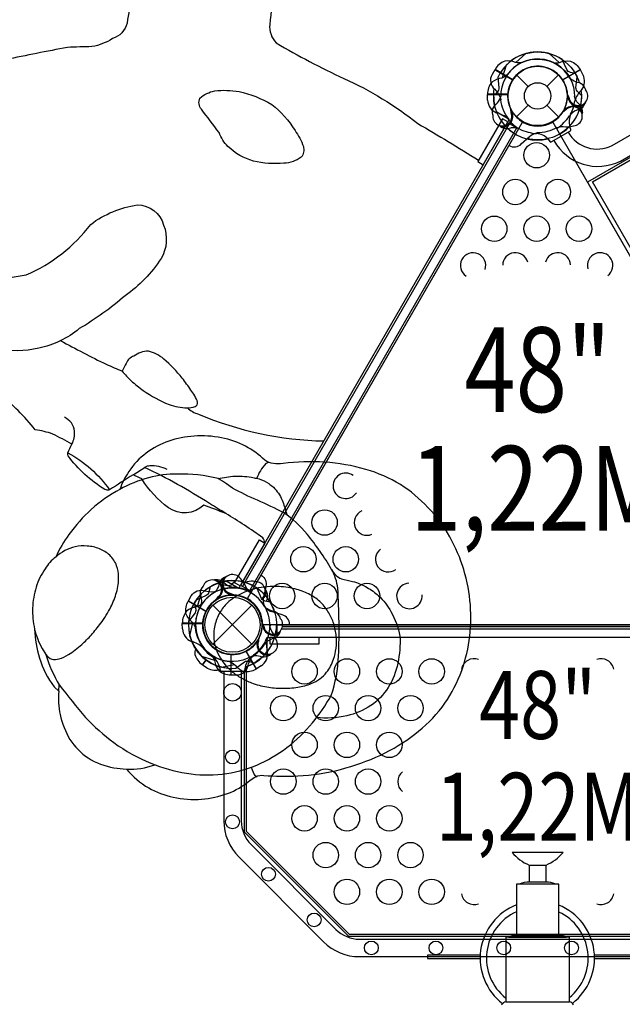
# Model space of a CAD drawing. Extents: x 10420 to 22290, y 6602 to 16733.
# Drawn here: x 16545 to 17448, y 10329 to 11804 of the extents above; entities that cross this region are included whole.
import ezdxf
from ezdxf.enums import TextEntityAlignment as Align

# ---------------------------------------------------------------- set-up
doc = ezdxf.new("R2010")
doc.units = 0
doc.header["$LTSCALE"] = 500
doc.header["$MEASUREMENT"] = 0
doc.layers.get('0').update_dxf_attribs({"linetype": 'CONTINUOUS'})
doc.layers.get('Defpoints').update_dxf_attribs({"linetype": 'CONTINUOUS'})
for name, color, linetype in [('L1', 30, 'CONTINUOUS'), ('PW_DIMS_ASTM', 30, 'CONTINUOUS'), ('PW_STRUCTURE', 140, 'CONTINUOUS')]:
    doc.layers.add(name, color=color, linetype=linetype)
doc.styles.add('PW-DIMS', font='arial.ttf', dxfattribs={"width": 0.8, "height": 6})
doc.styles.get("Standard").update_dxf_attribs({"font": 'tahoma.ttf', "width": 0.9})
doc.dimstyles.new('PW_Metric', dxfattribs={"dimtxt": 175, "dimasz": 120, "dimexe": 50, "dimexo": 100, "dimgap": 80, "dimtad": 0, "dimtih": 1, "dimtoh": 1, "dimlfac": 0.001, "dimrnd": 0.01, "dimzin": 0, "dimtxsty": 'Standard', "dimblk": 'DOT', "dimcen": 0.09, "dimse1": 1, "dimse2": 1, "dimadec": 0, "dimazin": 0, "dimtfac": 1, "dimtofl": 0, "dimtmove": 0, "dimatfit": 3, "dimfxl": 1, "dimtolj": 1, "dimtzin": 0, "dimarcsym": 0})

# ---------------------------------------------------------------- blocks, each defined once
blk = doc.blocks.new('_Dot')
at = {"color": 0, "linetype": 'ByBlock', "lineweight": -2}
blk.add_line((-0.5, 0), (-1, 0), dxfattribs=at)
at = {"color": 0, "linetype": 'ByBlock', "const_width": 0.5}
blk.add_lwpolyline([(-0.25, 0, 1), (0.25, 0, 1)], format="xyb", close=True, dxfattribs=at)
blk = doc.blocks.new('*D5')
at = {"layer": 'Defpoints', "color": 0, "transparency": 16777216}
for p in [(14243.2, 16008.8), (10749, 6661.6), (18212.1, 6661.6)]:
    blk.add_point(p, dxfattribs=at)
at = {"layer": 'PW_DIMS_ASTM', "color": 0, "lineweight": -2, "transparency": 16777216}
for p, q in [((10749, 15888.8), (10749, 11526.2)), ((10749, 6781.6), (10749, 11144.1))]:
    blk.add_line(p, q, dxfattribs=at)
at = {"layer": 'PW_DIMS_ASTM', "color": 0, "lineweight": -2, "transparency": 16777216, "xscale": 120, "yscale": 120, "zscale": 120}
for p, rotation in [((10749, 16008.8), 90), ((10749, 6661.6), 270)]:
    blk.add_blockref('_Dot', p, dxfattribs=dict(at, rotation=rotation))
at = {"layer": 'PW_DIMS_ASTM', "color": 0, "transparency": 16777216, "insert": (10749, 11335.2), "char_height": 175, "attachment_point": 5}
blk.add_mtext('\\A1;9,35M', dxfattribs=at)

msp = doc.modelspace()

# ---------------------------------------------------------------- linework, layer by layer
at = {"layer": 'PW_STRUCTURE'}
for p, q in [((17385.387, 11729.086, 914.4), (17359, 11713.851, 914.4)), ((17389.317, 11721.676, 914.4), (17385.387, 11729.086, 914.4)), ((17289.91, 11721.193), (17307.31, 11703.794)), ((17335.373, 11703.794), (17352.772, 11721.193)), ((17246.214, 11691.794, 1219.2), (17276.683, 11691.794, 1219.2)), ((17246.515, 11683.412, 1219.2), (17246.214, 11691.794, 1219.2)), ((17365.915, 11686.353, 1219.2), (17366.784, 11688.455, 1219.2)), ((17284.444, 11664.523, 914.4), (17282.64, 11665.908, 914.4)), ((17289.91, 11658.332), (17307.31, 11675.731)), ((17335.373, 11675.731), (17352.772, 11658.332)), ((17384.32, 11669.889, 1219.2), (17380.02, 11668.322, 1219.2)), ((17276.737, 11641.062, 914.4), (17281.244, 11641.855, 914.4)), ((16849.863, 10962.347, 1219.2), (16853.37, 10959.407, 1219.2)), ((16834.955, 10868.683), (16893.327, 10927.055)), ((16834.955, 10927.055), (16893.327, 10868.683)), ((16844.807, 10938.175, 1219.2), (16842.552, 10937.878, 1219.2)), ((16916.544, 10938.059, 1219.2), (16915.361, 10933.638, 1219.2)), ((16938.537, 10912.619), (16922.564, 10917.747)), ((16789.014, 10899.901, 1219.2), (16819.483, 10899.901, 1219.2)), ((16789.315, 10891.519, 1219.2), (16789.014, 10899.901, 1219.2)), ((16908.715, 10894.46, 1219.2), (16909.584, 10896.561, 1219.2)), ((16927.12, 10877.995, 1219.2), (16922.82, 10876.428, 1219.2)), ((16899.945, 10831.791, 1219.2), (16884.71, 10858.178, 1219.2)), ((16819.385, 10837.494, 1219.2), (16824.592, 10844.929, 1219.2)), ((16826.424, 10832.933, 1219.2), (16819.385, 10837.494, 1219.2)), ((16907.053, 10836.243, 1219.2), (16899.945, 10831.791, 1219.2)), ((17308.641, 10537.94, 1219.2), (17334.043, 10537.94, 1219.2))]:
    msp.add_line(p, q, dxfattribs=at)
at = {"layer": 'PW_STRUCTURE', "linetype": 'Continuous'}
for p, q in [((17341.897, 11620.974, 914.4), (17370.636, 11637.567, 914.4)), ((17371.36, 11639.406, 914.4), (17369.371, 11644.376, 914.4)), ((17336.68, 11625.486, 914.4), (17339.942, 11621.266, 914.4)), ((16846.002, 10829.249, 1219.2), (16845.239, 10834.548, 1219.2)), ((16880.734, 10828.019, 1219.2), (16847.549, 10828.019, 1219.2)), ((16882.995, 10834.534, 1219.2), (16882.281, 10829.249, 1219.2))]:
    msp.add_line(p, q, dxfattribs=at)
at = {"layer": 'PW_STRUCTURE'}
for points, elevation in [([(16532.462, 11961.942, 0.0181934), (16680.658, 11887.957, -0.17323967), (16724.949, 11867.702, 0.00111121), (16764.582, 11849.6, 0.16256685), (16786.77, 11850.099, 0.12012031), (16801.868, 11860.308, 0.0004358), (16817.272, 11881.607, -0.20740969), (16829.772, 11884.677, -0.08435721), (16917.489, 11861.12, -0.22373226), (16926.093, 11851.512, -0.00017535), (16920.007, 11796.885, 0.21563049), (16929.804, 11769.198, 0.02652071), (17031.142, 11716.074, -0.0605132), (17141.891, 11648.526, -0.00810251), (17232.779, 11593.518, 17.41067382)], 1219.2), ([(16724.949, 11867.702, 0.23636467), (16718.462, 11867.342, 0.06238155), (16713.35, 11839.87, -0.006816), (16706.159, 11798.996, -0.26981204), (16684.486, 11775.578, -0.09397925), (16653.667, 11763.648, 0.00687393), (16616.949, 11762.549, 0.0035662), (16524.488, 11744.103, 0.00896268), (16449.341, 11731.974, -0.09757752), (16408.029, 11731.092, 0.00627961), (16370.267, 11730.067, -0.24403702), (16326.139, 11736.368, -0.14479032), (16319.499, 11759.083, -0.26698462), (16342.229, 11783.132, -0.02339936), (16398.662, 11805.749, -0.0733232), (16450.1, 11831.515, -0.1165059), (16540.284, 11844.101, -0.0296921), (16600.029, 11840.872, -0.05958471), (16608.917, 11840.501, -0.00832312), (16627.728, 11866.275, -0.14966642), (16650.176, 11882.523, -0.17397894), (16680.658, 11887.957, 2.93975969)], 1219.2), ([(17345.707, 11623.15, 0.40248349), (17445.489, 11592.328), (17668.149, 11720.881, 0.4040972), (17691.159, 11822.597)], 914.4), ([(17367.022, 11635.456, 0.39267248), (17433.146, 11615.382), (17654.371, 11743.106, 0.38992172), (17669.326, 11809.992)], 914.4), ([(17345.092, 11739.742, 0.09715188), (17354.351, 11739.835, -0.13553864), (17370.61, 11741.832, -0.16689061), (17385.133, 11729.538)], 914.4), ([(17377.939, 11723.399), (17370.542, 11725.077, -0.2104522), (17364.958, 11729.215), (17358.342, 11744.22)], 1219.2), ([(17275.783, 11721.171, -0.09715188), (17267.717, 11716.622, 0.13553864), (17252.639, 11710.222, 0.16689061), (17246.208, 11692.313)], 1219.2), ([(17255.508, 11690.593), (17261.075, 11695.745, 0.2104522), (17263.841, 11702.121), (17262.069, 11718.424)], 914.4), ([(17393.362, 11698.806), (17392.287, 11701.842, 0.19094325), (17384.125, 11709.401, -0.09097857), (17373.596, 11713.336, -0.0425784), (17369.705, 11716.65)], 1219.2), ([(17368.154, 11687.766, -0.01208541), (17365.599, 11693.887)], 1219.2), ([(17254.447, 11661.584), (17253.861, 11664.751, -0.19094325), (17257.15, 11675.378, 0.09097857), (17264.3, 11684.05, 0.0425784), (17266.013, 11688.866)], 914.4), ([(17392.25, 11677.783, 0.05292277), (17393.384, 11680.745, 0.05292277)], 1219.2), ([(17281.798, 11664.627, 0.01208541), (17280.95, 11671.206)], 914.4), ([(17265.922, 11643.934, -0.05292277), (17263.459, 11645.932, -0.05292277)], 914.4), ([(16606.796, 11323.242, 0.01216511), (16675.064, 11287.908, -0.00027995), (16699.013, 11277.686)], 1219.2), ([(16912.118, 11020.455, 0.1450027), (16909.696, 11028.049, 0.01587626), (16854.146, 11064.57, -0.00316795), (16821.044, 11077.051, -0.36540236), (16768.454, 11073.054, -0.0996012), (16728.384, 11116.302, -0.00044997), (16715.221, 11122.451, -0.00024473), (16679.996, 11099.87, -0.24863751), (16673.103, 11100.526, -0.09887353), (16617.933, 11150.758, -0.16247135), (16617.419, 11155.345, 0.00259697), (16623.721, 11168.492, 0.00278943), (16594.906, 11183.472, 0.04759284), (16568.689, 11189.892, 0.04600618), (16514.502, 11244.61, 0.07284658)], 1219.2), ([(16796.631, 11222.791, 0.12305933), (16813.235, 11213.268, 0.0955878), (17001.162, 11173.06)], 1219.2), ([(16623.721, 11168.492, 0.14528285), (16627.455, 11187.621, 0.12674623), (16622.829, 11200.387, 0.02796181), (16612.731, 11208.659, 1.04524046)], 1219.2), ([(16617.419, 11155.345, -0.11713853), (16679.996, 11099.87, -0.12664644)], 1219.2), ([(16715.221, 11122.451), (16733.225, 11134, -0.1301297), (16740.316, 11136.284, -0.13400931), (16765.589, 11130.8, -3.61944357)], 1219.2), ([(16854.146, 11064.57, -0.00368612), (16829.652, 11079.487, 0.03161293), (16732.463, 11133.52, -10.73167563)], 1219.2), ([(16919.22, 11140.961, 0.16336089), (16914.399, 11139.084, 0.0605494), (16905.954, 11128.302, 0.04444236), (16900.508, 11117.161, 1.03771131)], 3149.6), ([(16584.538, 10853.341, 0.06317471), (16604.715, 10807.671, 0.00867495), (16643.871, 10759.074, 0.03978533), (16686.614, 10721.303, 0.06133858), (16741.961, 10690.54, 0.06209902), (16795.4, 10675.457, 0.06610123), (16848.854, 10674.102, 0.0709485), (16900.487, 10687.703, 0.0579487), (16945.757, 10713.839, 0.05784771), (16983.994, 10751.067, 0.04359438), (17011.994, 10791.786, 0.07507125), (17023.15, 10851.162, 0.02369812), (17022.079, 10952.472, 0.09180429), (17012.753, 10980.589, 0.03959968), (16975.853, 11033.48, 0.07649335), (16941.094, 11065.441, 0.01263065), (16901.704, 11084.331, -0.03240638), (16864.373, 11102.574), (16855.23, 11108.641, 0.05107196), (16842.685, 11116.897, 0.06909608), (16781.874, 11123.124, 0.08057996), (16738.468, 11117.926, 0.06277717), (16695.397, 11100.583, -2.87566282)], 3149.6), ([(16842.685, 11116.897, -0.03134718), (16867.636, 11120.375, -0.06440945), (16896.439, 11117.958, -0.02940544), (16904.138, 11116.226, -0.07476232), (16918.481, 11109.315, -0.05614932), (16927.477, 11101.591, -0.09717583), (16939.519, 11081.897, -0.03350362), (16945.572, 11062.322, -2.33245893)], 3149.6), ([(16567.727, 10891.264, 0.07267911), (16578.985, 10862.305), (16584.538, 10853.341, 0.17956456), (16593.509, 10846.367, 0.12929342), (16604.302, 10846.76, 0.06505058), (16618.333, 10853.116, 0.04938561), (16638.254, 10868.172, 0.02795439), (16652.725, 10882.695, 0.02306222), (16666.71, 10899.972, 0.04215143), (16681.961, 10924.56, 0.04968093), (16690.444, 10946.344, 0.07192827), (16693.578, 10969.7, 0.08300806), (16690.65, 10986.166, 0.11775036), (16680.184, 11001.899, 0.09380732), (16664.887, 11011.609, 0.07811827), (16646.491, 11015.76, 0.07087511), (16628.479, 11014.555, 0.13078173), (16599.404, 10999.264, 12.62414672)], 3149.6), ([(17012.753, 10980.589, 0.17936384), (17027.424, 10966.596, -0.01554699), (17044.209, 10962.763, -0.056987), (17065.905, 10953.71, -0.05917733), (17083.027, 10941.193, -0.07541736), (17101.619, 10917.515, -0.08366806), (17115.028, 10880.766, -0.06774542), (17111.851, 10840.253, -0.08383825), (17097.564, 10804, -0.10942661), (17071.437, 10776.84, -0.08826014), (17035.536, 10761.519, -0.08592093), (16989.802, 10758.811, 7.999032)], 3149.6), ([(16839.061, 10965.267, 0.05292277), (16835.929, 10964.768, 0.05292277)], 1219.2), ([(16869.051, 10963.524), (16863.434, 10958.427, -0.2104522), (16856.841, 10956.227), (16840.755, 10959.414)], 1219.2), ([(16898.043, 10962.052), (16894.939, 10962.912, 0.18972795), (16884.124, 10960.601, 0.18972795)], 1219.2), ([(16820.299, 10955.719), (16818.207, 10953.27, 0.19094325), (16815.742, 10942.422, -0.09097857), (16817.599, 10931.336, -0.0425784), (16816.674, 10926.31)], 1219.2), ([(16920.739, 10931.505), (16913.342, 10933.183, -0.2104522), (16907.758, 10937.322), (16901.142, 10952.326)], 1219.2), ([(16914.626, 10949.083, 0.05292277), (16912.85, 10951.71, 0.05292277)], 1219.2), ([(16818.583, 10929.277, -0.09715188), (16810.517, 10924.728, 0.13553864), (16795.439, 10918.328, 0.16689061), (16789.008, 10900.419)], 1219.2), ([(16806.713, 10930.066), (16808.958, 10922.821, -0.2104522), (16808.165, 10915.916), (16798.479, 10902.684)], 1219.2), ([(16842.463, 10939.408, -0.01208541), (16838.44, 10934.135)], 1219.2), ([(16936.162, 10906.912), (16935.087, 10909.948, 0.19094325), (16926.925, 10917.507, -0.09097857), (16916.396, 10921.442, -0.0425784), (16912.505, 10924.756)], 1219.2), ([(16910.954, 10895.873, -0.01208541), (16908.399, 10901.994)], 1219.2), ([(16935.05, 10885.889, 0.05292277), (16936.184, 10888.852, 0.05292277)], 1219.2), ([(16808.676, 10861.947, 0.07062932), (16807.976, 10853.326, 0.16689061), (16818.957, 10837.786)], 1219.2), ([(16859.72, 10842.71, -0.09715188), (16867.692, 10837.999, 0.13553864), (16880.774, 10828.141, 0.16689061), (16899.499, 10831.526)], 1219.2), ([(16851.156, 10828.019), (16851.156, 10604.309, 0.19891237), (16873.582, 10550.167), (17000.563, 10423.187, 0.19891237), (17054.705, 10400.76), (17588.105, 10400.76, 0.19891237), (17642.247, 10423.187), (17769.227, 10550.167, 0.19891237), (17791.654, 10604.309), (17791.654, 10828.019)], 1219.2), ([(16877.292, 10828.019), (16877.292, 10604.309, 0.19891237), (16892.063, 10568.649), (17019.044, 10441.668, 0.19891237), (17054.705, 10426.897), (17588.105, 10426.897, 0.19891237), (17623.765, 10441.668), (17750.746, 10568.649, 0.19891237), (17765.517, 10604.309), (17765.517, 10828.019)], 1219.2), ([(16705.287, 10681.514, 0.09560771), (16747.968, 10688.108, 0.91829991)], 3149.6), ([(16892.301, 10684.472, 0.07030575), (16898.934, 10670.192)], 3149.6), ([(17375.318, 10328.39, 0.20828761), (17368.968, 10333.152), (17368.968, 10429.99), (17364.205, 10429.99, 0.12487215), (17353.093, 10433.165), (17353.093, 10509.365), (17348.33, 10509.365, 0.09084557), (17334.043, 10512.54), (17334.043, 10537.94, 0.1270631), (17359.441, 10556.989), (17321.342, 10556.989), (17283.243, 10556.989, 0.1270631), (17308.641, 10537.94), (17308.641, 10512.54, 0.09084557), (17294.354, 10509.365), (17289.591, 10509.365), (17289.591, 10433.165, 0.12487215), (17278.479, 10429.99), (17273.716, 10429.99), (17273.716, 10333.152, 0.20828761), (17267.366, 10328.39)], 1219.2)]:
    msp.add_lwpolyline(points, format="xyb", dxfattribs=dict(at, elevation=elevation))
at = {"layer": 'PW_STRUCTURE', "extrusion": (-4.45823e-16, 1.15991e-16, -1), "elevation": -1219.2}
for points in [[(-17303.857, 11753.237), (-17288.973, 11739.712)], [(-17257.285, 11729.081), (-17283.897, 11713.716)], [(-17284.185, 11714.159), (-17257.549, 11729.538)], [(-17278.975, 11654.483), (-17260.209, 11665.317)]]:
    msp.add_lwpolyline(points, dxfattribs=at)
at = {"layer": 'PW_STRUCTURE'}
for points, elevation in [([(17338.825, 11753.237), (17353.709, 11739.712)], 914.4), ([(17704.358, 11738.587), (17395.937, 11560.52)], 914.4), ([(17403.486, 11561.213), (17709.7, 11738.005)], 914.4), ([(17274.462, 11735.991), (17268.335, 11716.836)], 1219.2), ([(17358.497, 11714.159), (17385.133, 11729.538)], 914.4), ([(17385.397, 11729.081), (17358.785, 11713.716)], 914.4), ([(17276.964, 11692.313), (17246.208, 11692.313)], 1219.2), ([(17246.208, 11691.785), (17276.937, 11691.785)], 1219.2), ([(17366.784, 11688.455), (17367.304, 11689.713)], 1219.2), ([(17282.64, 11665.908), (17281.561, 11666.738)], 914.4), ([(17276.448, 11649.839), (16876.41, 10956.953)], 1219.2), ([(17276.448, 11649.839), (17292.829, 11640.381)], 1219.2), ([(17278.975, 11654.483), (17276.844, 11650.791)], 1219.2), ([(17279.067, 11648.327), (16879.029, 10955.441)], 1219.2), ([(16890.073, 10949.065), (17290.111, 11641.951)], 1219.2), ([(17292.829, 11640.381), (16892.792, 10947.495)], 1219.2), ([(17708.286, 11033.283), (17403.486, 11561.213)], 914.4), ([(17395.937, 11560.52), (17703.912, 11027.092)], 914.4), ([(16876.41, 10956.953), (16892.792, 10947.495)], 1219.2), ([(16817.262, 10944.097), (16811.135, 10924.942)], 1219.2), ([(16873.511, 10952.199), (16875.681, 10955.956)], 1219.2), ([(16842.552, 10937.878), (16841.203, 10937.698)], 1219.2), ([(16819.764, 10900.419), (16789.008, 10900.419)], 1219.2), ([(16789.008, 10899.891), (16819.737, 10899.891)], 1219.2), ([(16909.584, 10896.561), (16910.104, 10897.819)], 1219.2), ([(17704.846, 10891.392), (16937.836, 10891.392)], 1219.2), ([(17703.68, 10894.567), (16939.002, 10894.567)], 1219.2), ([(16884.121, 10858.162), (16899.499, 10831.526)], 1219.2), ([(16899.956, 10831.79), (16884.592, 10858.403)], 1219.2), ([(16824.178, 10845.241), (16818.957, 10837.786)], 1219.2), ([(16819.39, 10837.483), (16824.599, 10844.924)], 1219.2), ([(16847.546, 10834.156), (16867.198, 10838.427)], 1219.2), ([(16881.667, 10828.322), (16881.667, 10587.481), (17037.877, 10431.271), (17604.932, 10431.271), (17761.142, 10587.481), (17761.142, 10828.239)], 1219.2), ([(16884.842, 10835.114), (16884.842, 10588.796), (17039.192, 10434.446), (17603.617, 10434.446), (17757.967, 10588.796), (17757.967, 10835.072)], 1219.2), ([(16603.987, 10798.376), (16604.715, 10807.671)], 3149.6), ([(17348.328, 10509.366), (17321.342, 10509.366), (17294.356, 10509.366)], 1219.2), ([(17334.043, 10512.541), (17321.342, 10512.541), (17308.641, 10512.541)], 1219.2), ([(17278.479, 10429.99), (17321.342, 10429.99), (17364.205, 10429.99)], 1219.2), ([(17289.591, 10433.165), (17321.342, 10433.165), (17353.093, 10433.165)], 1219.2), ([(17235.298, 10402.772), (17156.233, 10402.772), (17156.233, 10398.011), (17235.195, 10398.011)], 1219.2), ([(17406.641, 10398.011), (17490.486, 10398.011), (17490.486, 10402.772), (17406.538, 10402.772)], 1219.2), ([(17273.716, 10333.152), (17321.342, 10333.152), (17368.968, 10333.152)], 1219.2)]:
    msp.add_lwpolyline(points, dxfattribs=dict(at, elevation=elevation))
at = {"layer": 'PW_STRUCTURE', "extrusion": (-4.45823e-16, 1.15991e-16, -1), "elevation": -1219.2}
for points in [[(-17297.591, 11739.742, 0.09715188), (-17288.331, 11739.835, -0.13553864), (-17272.073, 11741.832, -0.16689061), (-17257.549, 11729.538)], [(-17257.285, 11729.081), (-17253.099, 11721.831, -0.36947709), (-17257.202, 11699.813)], [(-17387.174, 11690.593), (-17381.607, 11695.745, 0.2104522), (-17378.841, 11702.121), (-17380.614, 11718.424)], [(-17257.202, 11699.813, 0.13027203), (-17266.301, 11684.047, 0.13027203)], [(-17388.182, 11661.265), (-17388.822, 11664.751, -0.19094325), (-17385.532, 11675.378, 0.09097857), (-17378.382, 11684.05, 0.0425784), (-17376.67, 11688.866, 0.0425784)], [(-17350.32, 11642.622, 0.0393346), (-17359.773, 11644.092, -0.10632991), (-17375.183, 11644.93, -0.72299211), (-17381.473, 11671.51, -0.35423013), (-17363.209, 11668.585, -0.04996685), (-17357.988, 11664.606, -0.04996685)], [(-17361.188, 11667.237, 0.00869353), (-17361.732, 11671.206)], [(-17278.491, 11615.546), (-17278.661, 11615.448, -0.34266731), (-17296.918, 11617.958), (-17309.345, 11629.228, 0.14747996), (-17320.302, 11634.436)]]:
    msp.add_lwpolyline(points, format="xyb", dxfattribs=at)
at = {"layer": 'PW_STRUCTURE'}
for points, elevation in [([(16970.399, 11614.064, -0.23398251), (16967.197, 11597.999, -0.14300773), (16941.235, 11588.927, -0.07827831), (16895.469, 11592.242, -0.12165631), (16857.331, 11614.072, -0.1023285), (16844.134, 11634.859, 0.00861358), (16817.519, 11669.835, -0.26641896), (16815.205, 11686.38, -0.13094886), (16837.567, 11697.386, -0.06909063), (16874.009, 11696.435, -0.08108069), (16922.899, 11677.075, -0.08537469), (16957.956, 11637.985, -0.06199706)], 1219.2), ([(17733.297, 10897.869), (16909.385, 10897.869, 0.26794919), (16886.763, 10937.051), (17298.719, 11650.58, 0.26794919), (17343.963, 11650.58), (17755.919, 10937.051, 0.26794919)], 1219.2), ([(16757.245, 11446.19, -0.09579899), (16703.374, 11390.679, -0.04649837), (16634.648, 11341.281, -0.12166455), (16573.871, 11311.87, -0.09700709), (16509.783, 11310.899, -0.12869986), (16456.221, 11335.739, -0.13676564), (16440.519, 11351.594, -0.30885126), (16442.701, 11369.243, -0.06877472), (16484.445, 11405.345, -0.04941759), (16555.195, 11421.701, 0.12797337), (16651.849, 11497.497, -0.12537023), (16721.521, 11526.566, -0.33916077), (16761.009, 11496.405, -0.23195465)], 1219.2), ([(16808.099, 11224.714, 0.37982463), (16811.979, 11231, 0.08971161), (16801.77, 11249.367, 0.02038426), (16788.894, 11267.105, 0.04612007), (16761.199, 11295.81, 0.11216011), (16738.214, 11307.64, 0.14996587), (16716.525, 11300.154, 0.20871902), (16704.851, 11289.253, 0.03041831), (16699.029, 11277.7, 0.04305087), (16712.291, 11263.216, 0.02440267), (16730.507, 11248.661, 0.06693768), (16769.1, 11227.907, 0.09064533), (16796.43, 11222.767, 0.0781354)], 1219.2), ([(16695.397, 11100.583, 0.06176164), (16652.681, 11070.428, 0.05348849), (16619.203, 11032.986, 0.0556253), (16599.404, 10999.264, 0.0816929), (16583.466, 10981.791, 0.07621692), (16570.009, 10954.1, 0.06710239), (16564.679, 10922.894, 0.06642253), (16567.727, 10891.264, 0.0646413), (16574.961, 10847.894, 0.09761316), (16597.211, 10804.909), (16603.987, 10798.376, 0.08002976), (16605.933, 10763.327, 0.07989633), (16620.656, 10726.225, 0.10995303), (16648.068, 10698.314, 0.09843523), (16686.574, 10683.572, 0.02428672), (16705.287, 10681.514, 0.08802675), (16738.703, 10653.501, 0.07615731), (16775.433, 10639.474, 0.07139726), (16818, 10636.64, 0.07297805), (16856.505, 10645.031, 0.08394076), (16890.244, 10664.46, -0.03519803), (16898.934, 10670.192, -0.14353637), (16911.394, 10672.277, 0.03545469), (16961.896, 10671.567, 0.05143823), (17026.21, 10681.237, 0.04642345), (17086.249, 10702.666, 0.05462475), (17137.403, 10733.75, 0.06884234), (17178.205, 10774.538, 0.06407996), (17205.224, 10822.91, 0.05945449), (17218.856, 10874.112, 0.05509405), (17220.583, 10927.573, 0.05427496), (17210.685, 10980.352, 0.05509391), (17189.705, 11029.555, 0.06563672), (17156.936, 11073.619, 0.0659287), (17115.738, 11107.635, 0.06856197), (17064.128, 11130.48, 0.05519284), (17002.133, 11141.256, 0.04902942), (16939.899, 11139.448, -0.18499958), (16912.593, 11144.072, 0.07619333), (16883.883, 11165.14, 0.07143383), (16847.68, 11177.813, 0.06570154), (16806.574, 11180.337, 0.06765366), (16768.659, 11172.683, 0.07695497), (16735.047, 11154.918, 0.09221274), (16708.998, 11127.18, 0.07246252)], 3149.6), ([(16856.468, 10930.308, 0.05783793), (16845.09, 10915.879, 0.07351267), (16837.668, 10896.617, 0.07926617), (16836.293, 10875.989, 0.07336431), (16840.909, 10858.042, 0.05058806), (16848.163, 10844.562, 0.06720237), (16862.66, 10828.418, 0.04735429), (16877.276, 10818.204, 0.03905682), (16892.51, 10810.959, 0.05200143), (16915.653, 10804.67, 0.0366577), (16937.966, 10802.65, 0.04363766), (16962.135, 10804.254, 0.05644707), (16982.299, 10809.704, 0.13128239), (17005.224, 10826.626, 0.08412934), (17015.677, 10846.201, 0.05229902), (17019.372, 10862.569, 0.05278521), (17019.607, 10880.782, 0.05444037), (17015.827, 10899.34, 0.05495364), (17008.484, 10915.823, 0.06574321), (16996.696, 10931.003, 0.07136436), (16980.619, 10942.763, 0.05583751), (16960.651, 10950.715, 0.05438463), (16934, 10955.002, 0.03443368), (16916.025, 10954.743, 0.03781918), (16898.685, 10951.965, 0.04036879), (16882.023, 10946.536, 0.04844556), (16866.425, 10938.207, 0.04271574), (16856.468, 10930.308, -3.68718371)], 3149.6)]:
    msp.add_lwpolyline(points, format="xyb", close=True, dxfattribs=dict(at, elevation=elevation))
at = {"layer": 'PW_STRUCTURE', "extrusion": (-4.45823e-16, 1.15991e-16, -1), "elevation": -1219.2}
msp.add_lwpolyline([(-17268.595, 11655.554), (-17231.557, 11591.402), (-17239.806, 11586.639), (-17276.844, 11650.791)], close=True, dxfattribs=at)
at = {"layer": 'PW_STRUCTURE', "extrusion": (-3.23362e-16, 3.28099e-16, -1), "elevation": -1219.2}
msp.add_lwpolyline([(-16867.432, 10960.719), (-16904.47, 11024.871), (-16912.719, 11020.108), (-16875.681, 10955.956)], close=True, dxfattribs=at)
at = {"layer": 'PW_STRUCTURE'}
for points in [[(16890.477, 10946.536, -0.0393346), (16884.477, 10953.987, 0.10632991), (16876.046, 10966.913, 0.72299211), (16849.882, 10959.07, 0.35423013), (16861.548, 10944.716, 0.04996685), (16867.604, 10942.184, 0.04996685)], [(16855.4, 10970.003), (16852.062, 10968.814, 0.19094325), (16844.503, 10960.652, -0.09097857), (16840.568, 10950.124, -0.0425784), (16837.253, 10946.233, -0.0425784)], [(16830.505, 10954.467), (16828.827, 10947.069, -0.2104522), (16824.688, 10941.486), (16809.684, 10934.87)], [(16863.726, 10943.64, -0.00869353), (16860.016, 10942.127)], [(16887.506, 10837.298, -0.13027203), (16896.611, 10853.061, -0.13027203)], [(16832.733, 10852.311, -0.09715188), (16837.282, 10844.245, 0.13553864), (16843.682, 10829.166, 0.16689061), (16861.591, 10822.736)], [(16862.119, 10822.735), (16870.49, 10822.735, 0.36947709), (16887.506, 10837.298)]]:
    msp.add_lwpolyline(points, format="xyb", dxfattribs=at)
at = {"layer": 'PW_STRUCTURE', "extrusion": (-3.23362e-16, 3.28099e-16, -1), "elevation": -1219.2}
for points in [[(-16906.989, 10972.086), (-16907.16, 10971.988, 0.34266731), (-16914.114, 10954.922), (-16910.567, 10938.525, -0.14747996), (-16911.535, 10926.432)], [(-16798.062, 10933.684), (-16802.248, 10940.934, 0.36947709), (-16823.368, 10948.389)], [(-16823.368, 10948.389, -0.13027203), (-16841.571, 10948.392, -0.13027203)], [(-16808.982, 10893.447, -0.09715188), (-16804.272, 10901.42, 0.13553864), (-16794.413, 10914.502, 0.16689061), (-16797.799, 10933.227)], [(-16919.456, 10896.343, -0.0393346), (-16922.909, 10887.421, 0.10632991), (-16929.888, 10873.657, 0.72299211), (-16910.014, 10854.92, 0.35423013), (-16903.415, 10872.199, 0.04996685), (-16904.25, 10878.71, 0.04996685)], [(-16903.572, 10874.624, -0.00869353), (-16900.407, 10872.167)], [(-16922.241, 10854.231), (-16919.542, 10851.935, 0.19094325), (-16908.694, 10849.47, -0.09097857), (-16897.609, 10851.326, -0.0425784), (-16892.582, 10850.401, -0.0425784)], [(-16896.338, 10840.44), (-16889.093, 10842.686, -0.2104522), (-16882.188, 10841.893), (-16868.956, 10832.207)]]:
    msp.add_lwpolyline(points, format="xyb", dxfattribs=at)
for points in [[(-16873.511, 10952.199), (-16854.745, 10963.033)], [(-16824.435, 10917.849), (-16797.799, 10933.227)], [(-16798.062, 10933.684), (-16824.675, 10918.319)], [(-16800.429, 10881.273), (-16804.7, 10900.926)]]:
    msp.add_lwpolyline(points, dxfattribs=at)
at = {"layer": 'PW_STRUCTURE', "elevation": 0}
msp.add_lwpolyline([(16931.126, 10897.869), (17711.55, 10897.869), (17711.564, 10878.819), (16931.104, 10878.819)], close=True, dxfattribs=at)
at = {"layer": 'PW_STRUCTURE'}
for points in [[(16915.877, 10878.819), (16915.877, 10857.149)], [(16915.877, 10878.819), (16920.064, 10878.819)], [(16861.591, 10853.492), (16861.591, 10822.736)], [(16862.119, 10822.735), (16862.119, 10853.465)], [(16817.913, 10850.99), (16837.068, 10844.862)]]:
    msp.add_lwpolyline(points, dxfattribs=at)
msp.add_lwpolyline([(16920.064, 10869.293), (16994.14, 10869.293), (16994.14, 10878.819), (16920.064, 10878.819)], close=True, dxfattribs=at)
for centre, radius in [((17321.341, 11689.762), 44.45), ((17321.341, 11689.762), 19.844), ((17319.907, 11600.946, 1219.2), 19.05), ((17288.136, 11545.942, 1219.2), 19.05), ((17351.657, 11545.954, 1219.2), 19.05), ((17256.366, 11490.937, 1219.2), 19.05), ((17319.886, 11490.949, 1219.2), 19.05), ((17383.407, 11490.961, 1219.2), 19.05), ((17002.201, 11050.901, 1219.2), 19.05), ((16970.43, 10995.897, 1219.2), 19.05), ((17033.951, 10995.908, 1219.2), 19.05), ((16938.66, 10940.892, 1219.2), 19.05), ((17002.18, 10940.904, 1219.2), 19.05), ((17065.701, 10940.916, 1219.2), 19.05), ((16864.141, 10897.869), 44.45), ((16864.141, 10897.869), 41.275), ((16972.155, 10827.968, 1219.2), 19.05), ((17035.655, 10827.968, 1219.2), 19.05), ((17099.155, 10827.968, 1219.2), 19.05), ((17162.655, 10827.968, 1219.2), 19.05), ((16864.224, 10796.587, 1219.2), 13.068), ((16940.405, 10772.952, 1219.2), 19.05), ((17003.905, 10772.952, 1219.2), 19.05), ((17067.405, 10772.952, 1219.2), 19.05), ((17130.905, 10772.952, 1219.2), 19.05), ((16972.155, 10717.935, 1219.2), 19.05), ((17035.655, 10717.935, 1219.2), 19.05), ((17099.155, 10717.935, 1219.2), 19.05), ((16864.224, 10699.813, 1219.2), 10.351), ((16940.405, 10662.919, 1219.2), 19.05), ((17003.905, 10662.919, 1219.2), 19.05), ((17067.405, 10662.919, 1219.2), 19.05), ((16972.155, 10607.902, 1219.2), 19.05), ((17035.655, 10607.902, 1219.2), 19.05), ((17099.155, 10607.902, 1219.2), 19.05), ((16864.224, 10602.721, 1219.201), 10.351), ((17003.905, 10552.886, 1219.2), 19.05), ((17067.405, 10552.886, 1219.2), 19.05), ((17130.905, 10552.886, 1219.2), 19.05), ((16918.065, 10524.159, 1219.201), 10.351), ((17035.655, 10497.87, 1219.2), 19.05), ((17099.155, 10497.87, 1219.2), 19.05), ((17162.655, 10497.87, 1219.2), 19.05), ((16986.494, 10455.729, 1219.201), 10.351), ((17072.231, 10413.829, 1219.195), 10.35), ((17169.005, 10413.829, 1219.195), 10.35), ((17270.605, 10413.829, 1219.195), 10.35), ((17372.078, 10413.829, 1219.195), 10.35)]:
    msp.add_circle(centre, radius, dxfattribs=at)
for centre, radius, start, end in [((17321.341, 11689.762, 914.4), 65.838, 74.599634, 154.193999), ((17321.341, 11689.762, 1219.2), 65.838, 55.806001, 135.400366), ((17321.341, 11689.762, 914.4), 55.336, 64.582824, 180.928464), ((17321.341, 11689.762, 1219.2), 55.336, 29.071536, 145.417176), ((17321.341, 11689.762, 914.4), 44.45, 33.289053, 204.675428), ((17321.341, 11689.762, 1219.2), 44.45, 5.324572, 176.710947), ((17321.341, 11689.762, 1219.2), 65.838, 17.330848, 30.723071), ((17321.341, 11689.762, 914.4), 44.704, 214.373576, 32.605251), ((17370.08, 11711.874, 914.4), 21.59, 322.265708, 27), ((17382.301, 11689.762, 1219.2), 14.287, 188.030965, 39.269797), ((17321.341, 11689.762, 914.4), 66.081, 316.62089, 7.496201), ((17410.853, 11673.012, 914.4), 34.922, 132.735396, 164.610792), ((17268.076, 11684.542, 1219.2), 21.59, 183, 247.734292), ((17321.341, 11689.762, 914.4), 65.838, 179.276929, 192.669152), ((17321.341, 11689.762, 1219.2), 44.704, 177.394749, 355.626424), ((17382.301, 11689.762, 1219.2), 15.572, 184.817858, 309.709023), ((17321.341, 11689.762, 914.4), 56.342, 331.534043, 352.367215), ((17268.548, 11659.282, 914.4), 14.287, 170.730203, 21.969035), ((17252.197, 11630.5, 1219.2), 34.922, 45.389208, 77.264604), ((17321.341, 11689.762, 1219.2), 66.081, 202.503799, 240), ((17268.548, 11659.282, 914.4), 15.572, 260.290977, 25.182142), ((17321.341, 11689.762, 1219.2), 66.081, 300, 342.520244), ((17387.79, 11647.002, 1219.2), 22.692, 110.023249, 145.488481), ((17376.748, 11685.424, 1219.2), 17.283, 295.982365, 333.759502), ((17321.341, 11689.762, 1219.2), 56.342, 217.632785, 238.465957), ((17312.236, 11698.951, 1219.2), 68.999, 303.98852, 325.488481), ((17400.377, 11651.192, 914.4), 31.747, 158.343698, 192.397545), ((17275.526, 11658.302, 914.4), 17.283, 236.240498, 274.017635), ((17321.341, 11689.762, 914.4), 66.081, 227.479756, 283.422233), ((17285.175, 11619.506, 914.4), 22.692, 64.511519, 99.976751), ((17272.179, 11616.842, 1219.2), 31.747, 48.894098, 51.656302), ((17324.632, 11702.273, 914.4), 68.999, 244.511519, 266.01148), ((17365.153, 11620.464, 1219.2), 25.661, 123.98852, 127.373552), ((17318.048, 11607.842, 914.4), 25.661, 43.438835, 86.01148), ((17224.595, 11435.933, 1219.2), 19.05, 341.633943, 237.248026), ((17288.116, 11435.945, 1219.2), 19.05, 14.891707, 178.930683), ((17351.636, 11435.956, 1219.2), 19.05, 2.673689, 164.713227), ((17415.157, 11435.968, 1219.2), 19.05, 306.625126, 195.590453), ((17033.972, 11105.906, 1219.2), 19.05, 55.13065, 326.895752), ((17065.722, 11050.913, 1219.2), 19.05, 113.763523, 293.151149), ((17097.472, 10995.92, 1219.2), 19.05, 126.848851, 306.236477), ((16864.141, 10897.869, 1219.2), 65.838, 55.806001, 135.400366), ((16833.661, 10950.662, 1219.2), 14.287, 308.030965, 159.269797), ((16864.141, 10897.869), 65.838, 107.330848, 120.723071), ((16840.194, 10948.022, 1219.2), 17.283, 55.982365, 93.759502), ((16833.661, 10950.662, 1219.2), 15.572, 304.817858, 69.709023), ((16864.141, 10958.829), 15.572, 139.795065, 265.552321), ((16864.141, 10897.869, 1219.2), 66.081, 60, 102.520244), ((16867.948, 10976.796, 1219.2), 22.692, 230.023249, 265.488481), ((16864.141, 10897.869, 1219.2), 65.838, 72.330848, 85.723071), ((16864.141, 10897.869), 65.838, 16.168447, 75.66689), ((16899.106, 10947.804, 1219.2), 14.287, 309.167698, 94.269797), ((17129.222, 10940.928, 1219.2), 19.05, 93.104248, 4.86935), ((16864.141, 10897.869, 1219.2), 65.838, 135.400366, 157.724012), ((16864.141, 10897.869, 1219.2), 65.838, 137.330848, 150.723071), ((16864.141, 10897.869), 55.336, 119.071536, 235.417176), ((16864.141, 10897.869, 1219.2), 55.336, 29.071536, 145.417176), ((16864.141, 10897.869), 44.45, 95.324572, 266.710947), ((16864.141, 10897.869, 1219.2), 44.45, 5.324572, 176.710947), ((16864.141, 10897.869, 1219.2), 44.704, 297.394749, 115.626424), ((16864.141, 10897.869), 44.45, 267.392042, 85.53204), ((16860.736, 10885.389, 1219.2), 68.999, 63.98852, 85.488481), ((16864.141, 10897.869), 55.336, 28.923935, 61.580224), ((16902.249, 10970.46, 1219.2), 25.661, 243.98852, 247.373552), ((16899.106, 10947.804, 1219.2), 15.572, 309.122054, 4.709023), ((16899.475, 10940.767, 1219.2), 17.283, 350.982365, 28.759502), ((16864.141, 10897.869), 65.838, 145.806001, 225.400366), ((16864.141, 10897.869, 1219.2), 44.45, 125.324572, 296.710947), ((16937.282, 10927.774, 1219.2), 22.692, 165.023249, 167.273029), ((16864.141, 10897.869, 1219.2), 65.838, 17.330848, 30.723071), ((16864.141, 10897.869, 1219.2), 55.336, 149.071536, 265.417176), ((16928.986, 10937.755), 21.013, 218.645531, 252.203543), ((16934.816, 10898.064), 15.023, 0, 75.659645), ((16864.141, 10897.869, 1219.2), 65.838, 175.806001, 255.400366), ((16864.141, 10897.869, 1219.2), 44.704, 177.394749, 355.626424), ((16925.101, 10897.869, 1219.2), 14.287, 188.030965, 39.269797), ((16864.141, 10897.869, 1219.2), 66.081, 322.503799, 0), ((16951.874, 10891.754, 1219.2), 31.747, 168.894098, 171.656302), ((16810.876, 10892.649, 1219.2), 21.59, 183, 247.734292), ((16925.101, 10897.869, 1219.2), 15.572, 184.817858, 309.709023), ((16864.141, 10897.869, 1219.2), 56.342, 337.632785, 358.465957), ((16919.548, 10893.531, 1219.2), 17.283, 295.982365, 333.759502), ((16794.997, 10838.606, 1219.2), 34.922, 45.389208, 77.264604), ((16864.141, 10897.869, 1219.2), 66.081, 202.503799, 253.37911), ((16864.141, 10897.869, 1219.2), 66.081, 286.577767, 342.520244), ((16855.036, 10907.057, 1219.2), 68.999, 303.98852, 325.488481), ((16864.141, 10897.869), 55.336, 305.928552, 339.220553), ((16930.59, 10855.108, 1219.2), 22.692, 110.023249, 145.488481), ((16950.036, 10867.619, 1219.2), 34.922, 165.389208, 197.264604), ((16864.141, 10897.869, 1219.2), 56.342, 217.632785, 238.465957), ((16864.141, 10897.869), 65.838, 290.529668, 321.795303), ((16895.295, 10854.35, 1219.2), 21.59, 303, 7.734292), ((16814.979, 10824.948, 1219.2), 31.747, 17.602455, 51.656302), ((16907.953, 10828.571, 1219.2), 25.661, 123.98852, 166.561165), ((17226.155, 10827.968, 1219.2), 19.05, 69.441745, 170.536799), ((17416.655, 10827.968, 1219.2), 19.05, 9.463201, 110.558255), ((16837.865, 10851.242, 1219.2), 21.59, 238, 292.386743), ((17130.905, 10662.919, 1219.2), 19.05, 129.709017, 230.290983), ((17226.155, 10497.87, 1219.2), 19.05, 189.463201, 290.558255), ((17416.655, 10497.87, 1219.2), 19.05, 249.441745, 350.536799), ((17320.918, 10398.538, 1219.2), 85.725, 111.434343, 232.628231), ((17320.918, 10398.538, 1219.2), 85.725, 307.771352, 67.955766), ((17320.918, 10398.538, 1219.2), 76.2, 114.274843, 231.724061), ((17320.918, 10398.538, 1219.2), 76.2, 309.0924, 65.024064)]:
    msp.add_arc(centre, radius, start, end, dxfattribs=at)
at = {"layer": 'PW_STRUCTURE', "extrusion": (-4.45823e-16, 1.15991e-16, -1)}
for centre, radius, start, end in [((-17321.341, 11689.762, -1219.2), 65.838, 74.599634, 154.193999), ((-17321.341, 11689.762, -1219.2), 44.45, 33.289053, 204.675428), ((-17321.341, 11689.762, -1219.2), 55.336, 64.582824, 180.928464), ((-17321.341, 11689.762, -1219.2), 44.45, 214.46796, 32.607958), ((-17321.341, 11689.762, -1219.2), 65.838, 338.204697, 9.470332), ((-17321.341, 11689.762, -1219.2), 55.336, 320.779447, 354.071448), ((-17321.341, 11689.762, -1219.2), 65.838, 179.276929, 192.669152), ((-17374.134, 11659.282, -1219.2), 15.572, 34.447679, 160.204935), ((-17321.341, 11689.762, -1219.2), 65.838, 224.33311, 283.831553), ((-17321.341, 11689.762, -1219.2), 55.336, 238.419776, 271.076065)]:
    msp.add_arc(centre, radius, start, end, dxfattribs=at)
at = {"layer": 'PW_STRUCTURE', "linetype": 'Continuous'}
for centre, start, end in [((17369.842, 11638.942, 914.4), 300, 17), ((17341.103, 11622.349, 914.4), 223, 300), ((16847.549, 10829.606, 1219.2), 193, 270), ((16880.734, 10829.606, 1219.2), 270, 347)]:
    msp.add_arc(centre, 1.587, start, end, dxfattribs=at)
at = {"layer": 'PW_STRUCTURE', "extrusion": (-3.23362e-16, 3.28099e-16, -1)}
for centre, radius, start, end in [((-16864.141, 10897.869, -1219.2), 65.838, 50.529668, 81.795303), ((-16864.141, 10897.869, -1219.2), 44.45, 27.392042, 205.53204), ((-16864.141, 10897.869, -1219.2), 55.336, 65.928552, 99.220553), ((-16864.141, 10897.869, -1219.2), 65.838, 136.168447, 195.66689), ((-16864.141, 10897.869, -1219.2), 44.45, 215.324572, 26.710947), ((-16864.141, 10897.869, -1219.2), 55.336, 148.923935, 181.580224), ((-16864.141, 10897.869, -1219.2), 55.336, 239.071536, 355.417176), ((-16864.141, 10897.869, -1219.2), 65.838, 265.806001, 345.400366), ((-16916.934, 10867.389, -1219.2), 15.572, 259.795065, 25.552321), ((-16864.141, 10897.869, -1219.2), 65.838, 227.330848, 240.723071)]:
    msp.add_arc(centre, radius, start, end, dxfattribs=at)

# ---------------------------------------------------------------- texts
at = {"layer": 'L1', "style": 'PW-DIMS', "width": 0.8}
for s, height, p in [('48"', 127, (17321.341, 11263.433, 304.8)), ('1,22M', 127, (17321.341, 11085.633, 304.8)), ('48"', 101.6, (17321.405, 10764.519, 304.8)), ('1,22M', 101.6, (17321.405, 10612.119, 304.8))]:
    msp.add_text(s, height=height, dxfattribs=at).set_placement(p, align=Align.MIDDLE)

# ---------------------------------------------------------------- dimensions: what is measured, and where the dimension line sits
at = {"layer": 'PW_DIMS_ASTM'}
dim = msp.add_linear_dim(base=(10748.97, 6661.565), p1=(14243.228, 16008.765), p2=(18212.083, 6661.565), angle=90, dimstyle='PW_Metric', override={"dimpost": 'M\\X'}, dxfattribs=at)
dim.commit()
dim.dimension.update_dxf_attribs({"geometry": '*D5', "text_midpoint": (10748.97, 11335.165)})

doc.saveas('drawing.dxf')
